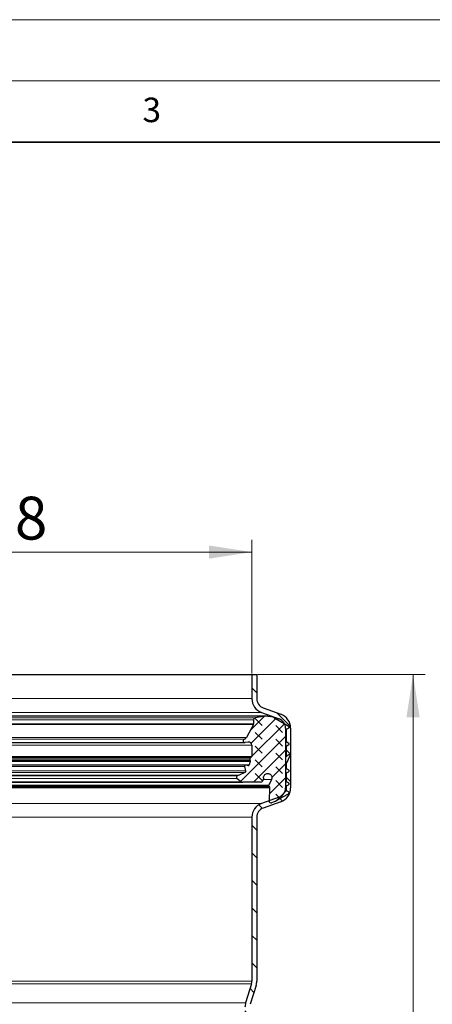
# Model space of a CAD drawing. Units: millimetres. Extents: x 0 to 420, y 0 to 297.
# Drawn here: x 129 to 163, y 217 to 297 of the extents above; entities that cross this region are included whole.
import ezdxf

# ---------------------------------------------------------------- set-up
doc = ezdxf.new("R2010")
doc.units = ezdxf.units.MM
doc.styles.add('SLDTEXTSTYLE0', font='TXT', dxfattribs={"width": 0.605})
doc.dimstyles.new('SLDDIMSTYLE0', dxfattribs={"dimtxt": 3.5, "dimasz": 3.5, "dimexe": 0, "dimexo": 0.0625, "dimgap": 0.875, "dimtad": 1, "dimdec": 1, "dimlfac": 2.5, "dimrnd": 1e-09, "dimzin": 12, "dimdsep": 46, "dimtxsty": 'SLDTEXTSTYLE0', "dimsah": 1, "dimcen": 0.09, "dimadec": 0, "dimazin": 3, "dimtfac": 1, "dimtdec": 3, "dimtofl": 0, "dimtmove": 0, "dimatfit": 3, "dimfxl": 1, "dimfrac": 2, "dimtolj": 1, "dimtzin": 12, "dimarcsym": 0})
doc.dimstyles.new('SLDDIMSTYLE1', dxfattribs={"dimtxt": 3.5, "dimasz": 3.5, "dimexe": 0, "dimexo": 0.0625, "dimgap": 0.875, "dimtad": 1, "dimlfac": 2.5, "dimrnd": 1e-09, "dimzin": 12, "dimdsep": 46, "dimtxsty": 'SLDTEXTSTYLE0', "dimsah": 1, "dimcen": 0.09, "dimadec": 0, "dimazin": 3, "dimtfac": 1, "dimtdec": 3, "dimtofl": 0, "dimtmove": 0, "dimatfit": 3, "dimfxl": 1, "dimfrac": 2, "dimtolj": 1, "dimtzin": 12, "dimarcsym": 0})

# ---------------------------------------------------------------- blocks, each defined once
blk = doc.blocks.new('_D')
at = {"color": 7, "linetype": 'Continuous', "lineweight": 0}
for p, q in [((97.866, 243.638), (97.866, 254.538)), ((148.186, 243.638), (148.186, 254.538)), ((97.866, 253.538), (148.186, 253.538))]:
    blk.add_line(p, q, dxfattribs=at)
at = {"color": 7, "linetype": 'Continuous', "lineweight": 18}
for points in [[(97.866, 253.538), (101.366, 253), (101.366, 254.077)], [(148.186, 253.538), (144.686, 254.077), (144.686, 253)]]:
    blk.add_solid(points, dxfattribs=at)
at = {"color": 7, "linetype": 'Continuous', "lineweight": 18, "char_height": 3.5, "attachment_point": 1, "style": 'SLDTEXTSTYLE0'}
for s, insert in [('%%c', (114.459, 258.05)), ('125.8', (119.562, 258.06))]:
    blk.add_mtext(s, dxfattribs=dict(at, insert=insert))
blk = doc.blocks.new('_D_4')
at = {"color": 7, "linetype": 'Continuous', "lineweight": 0}
for p, q in [((148.686, 243.538), (162.346, 243.538)), ((161.346, 138.338), (161.346, 243.538)), ((147.726, 138.338), (162.346, 138.338))]:
    blk.add_line(p, q, dxfattribs=at)
at = {"color": 7, "linetype": 'Continuous', "lineweight": 18}
for points in [[(161.346, 243.538), (160.808, 240.038), (161.885, 240.038)], [(161.346, 138.338), (161.885, 141.838), (160.808, 141.838)]]:
    blk.add_solid(points, dxfattribs=at)
at = {"color": 7, "linetype": 'Continuous', "lineweight": 18, "insert": (156.835, 186.928), "char_height": 3.5, "attachment_point": 1, "rotation": 90, "style": 'SLDTEXTSTYLE0'}
blk.add_mtext('263', dxfattribs=at)

msp = doc.modelspace()

# ---------------------------------------------------------------- hatches: boundary and pattern name
at = {"linetype": 'Continuous', "lineweight": 18}
h = msp.add_hatch(dxfattribs=at)
h.set_pattern_fill('ANSI31', scale=0.5, angle=90, style=0)
edge = h.paths.add_edge_path(flags=0)
edge.add_arc((149.386287, 241.576775), 1.2, 180, 249.9)
edge.add_line((148.973895, 240.449862), (150.421214, 239.920218))
edge.add_arc((150.146287, 239.168942), 0.8, 0, 69.9, ccw=False)
edge.add_line((150.946287, 239.168942), (150.946287, 234.281451))
edge.add_arc((150.146287, 234.281451), 0.8, 289.51, 360, ccw=False)
edge.add_line((150.413464, 233.527384), (148.985521, 233.021443))
edge.add_arc((149.386287, 231.890343), 1.2, 109.51, 180)
edge.add_line((148.186287, 231.890343), (148.186287, 218.51739))
edge.add_arc((147.386287, 218.51739), 0.8, 343, 360, ccw=False)
edge.add_line((148.15133, 218.283492), (147.678721, 216.737656))
edge.add_arc((148.826287, 216.38681), 1.2, 163, 180)
edge.add_line((147.626287, 216.38681), (147.626287, 140.837363))
edge.add_arc((146.826287, 140.837363), 0.8, 350.53767779, 360, ccw=False)
edge.add_line((147.615402, 140.705844), (147.220769, 138.338048))
edge.add_line((147.220769, 138.338048), (147.626287, 138.338048))
edge.add_line((147.626287, 138.338048), (148.009959, 140.640085))
edge.add_arc((146.826287, 140.837363), 1.2, 350.53767779, 360)
edge.add_line((148.026287, 140.837363), (148.026287, 216.38681))
edge.add_arc((148.826287, 216.38681), 0.8, 163, 180, ccw=False)
edge.add_line((148.061243, 216.620707), (148.533852, 218.166544))
edge.add_arc((147.386287, 218.51739), 1.2, 343, 360)
edge.add_line((148.586287, 218.51739), (148.586287, 231.890343))
edge.add_arc((149.386287, 231.890343), 0.8, 109.51, 180, ccw=False)
edge.add_line((149.11911, 232.644409), (150.547052, 233.150351))
edge.add_arc((150.146287, 234.281451), 1.2, 289.51, 360)
edge.add_line((151.346287, 234.281451), (151.346287, 239.168942))
edge.add_arc((150.146287, 239.168942), 1.2, 0, 69.9)
edge.add_line((150.558678, 240.295856), (149.111359, 240.825499))
edge.add_arc((149.386287, 241.576775), 0.8, 180, 249.9, ccw=False)
edge.add_line((148.586287, 241.576775), (148.586287, 243.538048))
edge.add_line((148.586287, 243.538048), (148.186287, 243.538048))
edge.add_line((148.186287, 243.538048), (148.186287, 241.576775))
h = msp.add_hatch(dxfattribs=at)
h.set_pattern_fill('DIN 128 Elastomer-Gummi', scale=0.125, angle=90, style=0, pattern_type=2)
h.set_pattern_definition([(135, (-0.8419, 0.8419), (-1.683798, 0.561266), [0.79375, -1.5875]), (135, (-0.8419, 1.9644), (-1.683798, 0.561266), [0.79375, -1.5875]), (224.99997, (0, 0), (0.5612657, -0.5612663), [])])
edge = h.paths.add_edge_path(flags=0)
edge.add_line((149.566202, 234.4392), (149.624064, 234.338979))
edge.add_spline(control_points=[(149.624064, 234.338979), (149.628163, 234.33188), (149.631092, 234.323976), (149.63261, 234.31592), (149.633603, 234.310652), (149.634016, 234.305242), (149.633835, 234.299885)], knot_values=[0, 0, 0, 0, 0.000061479, 0.000061479, 0.000061479, 0.000101355, 0.000101355, 0.000101355, 0.000101355], weights=[1, 1, 1, 1, 1, 1, 1], degree=3, periodic=0)
edge.add_line((149.633835, 234.299885), (149.596978, 233.209867))
edge.add_arc((149.743374, 233.204917), 0.146479, 178.06342062, 290.98581903)
edge.add_line((149.795833, 233.068154), (150.069419, 233.173096))
edge.add_arc((149.859581, 233.720147), 0.585915, 290.98581903, 299.99999998)
edge.add_line((150.152539, 233.21273), (150.697536, 233.527384))
edge.add_line((150.697536, 233.527384), (151.145254, 233.785874))
edge.add_spline(control_points=[(151.145254, 233.785874), (151.147726, 233.787302), (151.15015, 233.788817), (151.152516, 233.790414), (151.16384, 233.798058), (151.174, 233.807762), (151.182155, 233.818723), (151.19031, 233.829685), (151.196685, 233.842205), (151.200752, 233.855248), (151.204819, 233.86829), (151.206691, 233.882215), (151.206212, 233.895869), (151.205732, 233.909522), (151.202889, 233.923281), (151.197917, 233.936007), (151.192946, 233.948732), (151.185708, 233.960774), (151.176805, 233.971137), (151.167901, 233.981499), (151.157086, 233.990467), (151.145254, 233.997298)], knot_values=[0, 0, 0, 0, 0.000021412, 0.000021412, 0.000021412, 0.000125289, 0.000125289, 0.000125289, 0.000229166, 0.000229166, 0.000229166, 0.000333042, 0.000333042, 0.000333042, 0.000436919, 0.000436919, 0.000436919, 0.000540796, 0.000540796, 0.000540796, 0.000644673, 0.000644673, 0.000644673, 0.000644673], weights=[1, 1, 1, 1, 1, 1, 1, 1, 1, 1, 1, 1, 1, 1, 1, 1, 1, 1, 1, 1, 1, 1], degree=3, periodic=0)
edge.add_line((151.145254, 233.997298), (151.036729, 234.059955))
edge.add_arc((151.097762, 234.165667), 0.122066, 180, 240, ccw=False)
edge.add_line((150.975696, 234.165667), (150.975696, 234.346304))
edge.add_arc((151.097762, 234.346304), 0.122066, 120.00000001, 180.00000001, ccw=False)
edge.add_line((151.036729, 234.452016), (151.145254, 234.514673))
edge.add_spline(control_points=[(151.145254, 234.514673), (151.147726, 234.516101), (151.15015, 234.517616), (151.152516, 234.519213), (151.16384, 234.526857), (151.174, 234.536561), (151.182155, 234.547522), (151.19031, 234.558484), (151.196685, 234.571004), (151.200752, 234.584047), (151.204819, 234.597089), (151.206691, 234.611014), (151.206212, 234.624667), (151.205732, 234.638321), (151.202889, 234.65208), (151.197917, 234.664806), (151.192946, 234.677531), (151.185708, 234.689573), (151.176805, 234.699936), (151.167901, 234.710298), (151.157086, 234.719266), (151.145254, 234.726097)], knot_values=[0, 0, 0, 0, 0.000021412, 0.000021412, 0.000021412, 0.000125289, 0.000125289, 0.000125289, 0.000229166, 0.000229166, 0.000229166, 0.000333042, 0.000333042, 0.000333042, 0.000436919, 0.000436919, 0.000436919, 0.000540796, 0.000540796, 0.000540796, 0.000644673, 0.000644673, 0.000644673, 0.000644673], weights=[1, 1, 1, 1, 1, 1, 1, 1, 1, 1, 1, 1, 1, 1, 1, 1, 1, 1, 1, 1, 1, 1], degree=3, periodic=0)
edge.add_line((151.145254, 234.726097), (151.036729, 234.788754))
edge.add_arc((151.097762, 234.894466), 0.122066, 180, 240, ccw=False)
edge.add_line((150.975696, 234.894466), (150.975696, 235.412157))
edge.add_arc((151.097762, 235.412157), 0.122066, 120.00000001, 180.00000001, ccw=False)
edge.add_line((151.036729, 235.517869), (151.145254, 235.580526))
edge.add_spline(control_points=[(151.145254, 235.580526), (151.147726, 235.581953), (151.15015, 235.583469), (151.152516, 235.585066), (151.16384, 235.59271), (151.174, 235.602414), (151.182155, 235.613375), (151.19031, 235.624337), (151.196685, 235.636857), (151.200752, 235.649899), (151.204819, 235.662942), (151.206691, 235.676867), (151.206212, 235.69052), (151.205732, 235.704174), (151.202889, 235.717933), (151.197917, 235.730659), (151.192946, 235.743384), (151.185708, 235.755426), (151.176805, 235.765789), (151.167901, 235.776151), (151.157086, 235.785119), (151.145254, 235.79195)], knot_values=[0, 0, 0, 0, 0.000021412, 0.000021412, 0.000021412, 0.000125289, 0.000125289, 0.000125289, 0.000229166, 0.000229166, 0.000229166, 0.000333042, 0.000333042, 0.000333042, 0.000436919, 0.000436919, 0.000436919, 0.000540796, 0.000540796, 0.000540796, 0.000644673, 0.000644673, 0.000644673, 0.000644673], weights=[1, 1, 1, 1, 1, 1, 1, 1, 1, 1, 1, 1, 1, 1, 1, 1, 1, 1, 1, 1, 1, 1], degree=3, periodic=0)
edge.add_line((151.145254, 235.79195), (151.036729, 235.854607))
edge.add_arc((151.097762, 235.960319), 0.122066, 180, 240, ccw=False)
edge.add_line((150.975696, 235.960319), (150.975696, 236.211678))
edge.add_arc((151.097762, 236.211678), 0.122066, 154.99999996, 179.99999996, ccw=False)
edge.add_line((150.987133, 236.263265), (151.3094, 236.954369))
edge.add_spline(control_points=[(151.3094, 236.954369), (151.311159, 236.958141), (151.312442, 236.962172), (151.313186, 236.966266), (151.314164, 236.971643), (151.314228, 236.977262), (151.313371, 236.98266), (151.312514, 236.988057), (151.310713, 236.993381), (151.308118, 236.99819), (151.305523, 237.002999), (151.302062, 237.007427), (151.298021, 237.011106), (151.293981, 237.014785), (151.289249, 237.017818), (151.284218, 237.019952), (151.279187, 237.022086), (151.273719, 237.023382), (151.268265, 237.02373), (151.262811, 237.024079), (151.257222, 237.023491), (151.25196, 237.022015), (151.246699, 237.020539), (151.241619, 237.018134), (151.237143, 237.015)], knot_values=[0, 0, 0, 0, 0.000031213, 0.000031213, 0.000031213, 0.000072448, 0.000072448, 0.000072448, 0.000113683, 0.000113683, 0.000113683, 0.000154918, 0.000154918, 0.000154918, 0.000196153, 0.000196153, 0.000196153, 0.000237389, 0.000237389, 0.000237389, 0.000278624, 0.000278624, 0.000278624, 0.000319859, 0.000319859, 0.000319859, 0.000319859], weights=[1, 1, 1, 1, 1, 1, 1, 1, 1, 1, 1, 1, 1, 1, 1, 1, 1, 1, 1, 1, 1, 1, 1, 1, 1], degree=3, periodic=0)
edge.add_line((151.237143, 237.015), (151.052528, 236.885731))
edge.add_arc((151.024523, 236.925727), 0.048826, 180, 305.00000001, ccw=False)
edge.add_line((150.975696, 236.925727), (150.975696, 237.599079))
edge.add_arc((151.097762, 237.599079), 0.122066, 120.00000001, 180.00000001, ccw=False)
edge.add_line((151.036729, 237.704791), (151.145254, 237.767447))
edge.add_spline(control_points=[(151.145254, 237.767447), (151.147726, 237.768875), (151.15015, 237.77039), (151.152516, 237.771987), (151.16384, 237.779631), (151.174, 237.789336), (151.182155, 237.800297), (151.19031, 237.811258), (151.196685, 237.823778), (151.200752, 237.836821), (151.204819, 237.849863), (151.206691, 237.863788), (151.206212, 237.877442), (151.205732, 237.891095), (151.202889, 237.904855), (151.197917, 237.91758), (151.192946, 237.930305), (151.185708, 237.942348), (151.176805, 237.95271), (151.167901, 237.963072), (151.157086, 237.97204), (151.145254, 237.978871)], knot_values=[0, 0, 0, 0, 0.000021412, 0.000021412, 0.000021412, 0.000125289, 0.000125289, 0.000125289, 0.000229166, 0.000229166, 0.000229166, 0.000333042, 0.000333042, 0.000333042, 0.000436919, 0.000436919, 0.000436919, 0.000540796, 0.000540796, 0.000540796, 0.000644673, 0.000644673, 0.000644673, 0.000644673], weights=[1, 1, 1, 1, 1, 1, 1, 1, 1, 1, 1, 1, 1, 1, 1, 1, 1, 1, 1, 1, 1, 1], degree=3, periodic=0)
edge.add_line((151.145254, 237.978871), (151.036729, 238.041528))
edge.add_arc((151.097762, 238.14724), 0.122066, 180, 240, ccw=False)
edge.add_line((150.975696, 238.14724), (150.975696, 238.978645))
edge.add_arc((151.097762, 238.978645), 0.122066, 120.00000001, 180.00000001, ccw=False)
edge.add_line((151.036729, 239.084357), (151.145254, 239.147014))
edge.add_spline(control_points=[(151.145254, 239.147014), (151.147726, 239.148441), (151.15015, 239.149956), (151.152516, 239.151554), (151.16384, 239.159198), (151.174, 239.168902), (151.182155, 239.179863), (151.19031, 239.190824), (151.196685, 239.203345), (151.200752, 239.216387), (151.204819, 239.22943), (151.206691, 239.243355), (151.206212, 239.257008), (151.205732, 239.270662), (151.202889, 239.284421), (151.197917, 239.297146), (151.192946, 239.309872), (151.185708, 239.321914), (151.176805, 239.332276), (151.167901, 239.342639), (151.157086, 239.351607), (151.145254, 239.358438)], knot_values=[0, 0, 0, 0, 0.000021412, 0.000021412, 0.000021412, 0.000125289, 0.000125289, 0.000125289, 0.000229166, 0.000229166, 0.000229166, 0.000333042, 0.000333042, 0.000333042, 0.000436919, 0.000436919, 0.000436919, 0.000540796, 0.000540796, 0.000540796, 0.000644673, 0.000644673, 0.000644673, 0.000644673], weights=[1, 1, 1, 1, 1, 1, 1, 1, 1, 1, 1, 1, 1, 1, 1, 1, 1, 1, 1, 1, 1, 1], degree=3, periodic=0)
edge.add_line((151.145254, 239.358438), (149.978134, 240.032274))
edge.add_arc((149.685177, 239.524857), 0.585915, 60, 84)
edge.add_line((149.746422, 240.107563), (149.490212, 240.134491))
edge.add_arc((149.413656, 239.406109), 0.732394, 83.99999999, 98.71149737)
edge.add_line((149.302728, 240.130054), (148.445064, 239.998637))
edge.add_arc((148.46748, 239.852344), 0.148, 98.71149738, 180)
edge.add_line((148.31948, 239.852344), (148.31948, 239.505038))
edge.add_arc((148.221828, 239.505038), 0.097653, 332, 360, ccw=False)
edge.add_line((148.30805, 239.459193), (147.740404, 238.391607))
edge.add_arc((147.524849, 238.506219), 0.244131, 283.76845773, 332, ccw=False)
edge.add_arc((147.617814, 238.126833), 0.146479, 103.76845773, 280.99999999)
edge.add_line((147.645763, 237.983045), (147.88054, 238.028681))
edge.add_arc((147.927122, 237.789035), 0.244131, 0, 101, ccw=False)
edge.add_line((148.171253, 237.789035), (148.171253, 236.86284))
edge.add_arc((148.073601, 236.86284), 0.097653, 313.93892102, 359.99999999, ccw=False)
edge.add_line((148.141361, 236.792522), (148.056877, 236.71111))
edge.add_arc((148.141577, 236.623213), 0.122066, 133.93892105, 195.00000002)
edge.add_line((148.02367, 236.59162), (148.050049, 236.493175))
edge.add_spline(control_points=[(148.050049, 236.493175), (148.052171, 236.485257), (148.052954, 236.476863), (148.052335, 236.468689), (148.052002, 236.464289), (148.051267, 236.459901), (148.050147, 236.455633)], knot_values=[0, 0, 0, 0, 0.000061479, 0.000061479, 0.000061479, 0.00009424, 0.00009424, 0.00009424, 0.00009424], weights=[1, 1, 1, 1, 1, 1, 1], degree=3, periodic=0)
edge.add_line((148.050147, 236.455633), (147.97401, 236.165428))
edge.add_arc((147.903168, 236.184014), 0.073239, 256.4168996, 345.29943342, ccw=False)
edge.add_line((147.885967, 236.112823), (147.703666, 236.156869))
edge.add_arc((147.680732, 236.061948), 0.097653, 76.41689962, 194.09769548)
edge.add_line((147.58602, 236.038162), (147.677268, 235.674827))
edge.add_spline(control_points=[(147.677268, 235.674827), (147.680596, 235.661577), (147.681682, 235.647569), (147.680436, 235.633964), (147.67919, 235.620359), (147.675578, 235.606781), (147.669899, 235.594355), (147.66422, 235.581929), (147.656317, 235.570313), (147.646846, 235.560467), (147.637374, 235.550622), (147.626071, 235.542276), (147.613874, 235.53612), (147.612266, 235.535309), (147.61064, 235.534533), (147.608997, 235.533793)], knot_values=[0, 0, 0, 0, 0.000102465, 0.000102465, 0.000102465, 0.000204931, 0.000204931, 0.000204931, 0.000307396, 0.000307396, 0.000307396, 0.000409862, 0.000409862, 0.000409862, 0.000423183, 0.000423183, 0.000423183, 0.000423183], weights=[1, 1, 1, 1, 1, 1, 1, 1, 1, 1, 1, 1, 1, 1, 1, 1], degree=3, periodic=0)
edge.add_line((147.608997, 235.533793), (147.144536, 235.324651))
edge.add_line((147.144536, 235.324651), (146.998057, 235.258692))
edge.add_arc((147.048176, 235.14739), 0.122066, 114.24158998, 235)
edge.add_line((146.978162, 235.0474), (147.346274, 234.789645))
edge.add_arc((147.458296, 234.94963), 0.195305, 235, 270.37421903)
edge.add_line((147.459572, 234.754329), (148.895179, 234.763705))
edge.add_arc((148.893584, 235.007831), 0.244131, 270.37421904, 360)
edge.add_line((149.137716, 235.007831), (149.137716, 235.119955))
edge.add_spline(control_points=[(149.137716, 235.119955), (149.137716, 235.158209), (149.14432, 235.19699), (149.156983, 235.233088), (149.169645, 235.269185), (149.188714, 235.303594), (149.212611, 235.333465), (149.236508, 235.363336), (149.265891, 235.389494), (149.298329, 235.409771), (149.330766, 235.430048), (149.367151, 235.445005), (149.404472, 235.453402), (149.441793, 235.4618), (149.481078, 235.46387), (149.519074, 235.45944), (149.557071, 235.455011), (149.594827, 235.44396), (149.629215, 235.427204), (149.663603, 235.410447), (149.695573, 235.387522), (149.722476, 235.360327), (149.74938, 235.333132), (149.771959, 235.300917), (149.788344, 235.26635), (149.804729, 235.231783), (149.815372, 235.193911), (149.819392, 235.155869), (149.823411, 235.117827), (149.820918, 235.078566), (149.812119, 235.041338), (149.806437, 235.017298), (149.798085, 234.993742), (149.787355, 234.971492)], knot_values=[0, 0, 0, 0, 0.000286903, 0.000286903, 0.000286903, 0.000573806, 0.000573806, 0.000573806, 0.000860709, 0.000860709, 0.000860709, 0.001147613, 0.001147613, 0.001147613, 0.001434516, 0.001434516, 0.001434516, 0.001721419, 0.001721419, 0.001721419, 0.002008322, 0.002008322, 0.002008322, 0.002295225, 0.002295225, 0.002295225, 0.002582128, 0.002582128, 0.002582128, 0.002869031, 0.002869031, 0.002869031, 0.00305275, 0.00305275, 0.00305275, 0.00305275], weights=[1, 1, 1, 1, 1, 1, 1, 1, 1, 1, 1, 1, 1, 1, 1, 1, 1, 1, 1, 1, 1, 1, 1, 1, 1, 1, 1, 1, 1, 1, 1, 1, 1, 1], degree=3, periodic=0)
edge.add_line((149.787355, 234.971492), (149.56366, 234.507634))
edge.add_arc((149.629629, 234.47582), 0.073239, 154.25433473, 209.99999998)

# ---------------------------------------------------------------- linework, layer by layer
at = {"color": 7, "linetype": 'Continuous', "lineweight": 18}
for p, q in [((0, 297), (420, 297)), ((15, 292), (415, 292))]:
    msp.add_line(p, q, dxfattribs=at)
at = {"color": 7, "linetype": 'Continuous', "lineweight": 35}
msp.add_line((410, 287), (20, 287), dxfattribs=at)
at = {"color": 7, "linetype": 'Continuous', "lineweight": 25}
for p, q in [((97.866287, 243.538048), (148.186287, 243.538048)), ((148.186287, 243.538048), (148.186287, 241.576775)), ((148.186287, 243.538048), (148.586287, 243.538048)), ((148.586287, 243.538048), (148.586287, 241.576775)), ((148.973895, 240.449862), (150.421214, 239.920218)), ((149.111359, 240.825499), (150.558678, 240.295856)), ((149.413656, 240.138503), (96.638918, 240.138503)), ((148.31948, 239.852344), (148.31948, 239.505038)), ((149.302728, 240.130054), (148.445064, 239.998637)), ((149.490212, 240.134491), (149.746422, 240.107563)), ((149.978134, 240.032274), (151.145254, 239.358438)), ((148.30805, 239.459193), (147.740404, 238.391607)), ((150.946287, 239.168942), (150.946287, 234.281451)), ((150.975696, 238.978645), (150.975696, 238.14724)), ((151.145254, 239.147014), (151.036729, 239.084357)), ((151.346287, 239.168942), (151.346287, 234.281451)), ((98.462709, 237.983045), (147.645763, 237.983045)), ((147.88054, 238.028681), (147.645763, 237.983045)), ((151.036729, 238.041528), (151.145254, 237.978871)), ((148.171253, 237.789035), (148.171253, 236.86284)), ((150.975696, 237.599079), (150.975696, 236.925727)), ((151.145254, 237.767447), (151.036729, 237.704791)), ((148.050147, 236.455633), (147.97401, 236.165428)), ((148.02367, 236.59162), (148.050049, 236.493175)), ((148.141361, 236.792522), (148.056877, 236.71111)), ((151.3094, 236.954369), (150.987133, 236.263265)), ((151.237143, 237.015), (151.052528, 236.885731)), ((98.348907, 236.156869), (147.657797, 236.156869)), ((147.608997, 235.533793), (147.144536, 235.324651)), ((147.58602, 236.038162), (147.677268, 235.674827)), ((147.703666, 236.156869), (147.885967, 236.112823)), ((150.975696, 236.211678), (150.975696, 235.960319)), ((151.036729, 235.854607), (151.145254, 235.79195)), ((151.145254, 235.580526), (151.036729, 235.517869)), ((98.595553, 234.754329), (147.457021, 234.754329)), ((146.978162, 235.0474), (147.346274, 234.789645)), ((147.144536, 235.324651), (146.998057, 235.258692)), ((148.895179, 234.763705), (147.459572, 234.754329)), ((149.137716, 235.119955), (149.137716, 235.007831)), ((149.787355, 234.971492), (149.56366, 234.507634)), ((150.975696, 235.412157), (150.975696, 234.894466)), ((151.036729, 234.788754), (151.145254, 234.726097)), ((149.566202, 234.4392), (149.624064, 234.338979)), ((149.633835, 234.299885), (149.596978, 233.209867)), ((150.975696, 234.346304), (150.975696, 234.165667)), ((151.145254, 234.514673), (151.036729, 234.452016)), ((151.036729, 234.059955), (151.145254, 233.997298)), ((150.413464, 233.527384), (148.985521, 233.021443)), ((150.547052, 233.150351), (149.11911, 232.644409)), ((150.069419, 233.173096), (149.795833, 233.068154)), ((150.697536, 233.527384), (150.152539, 233.21273)), ((151.145254, 233.785874), (150.697536, 233.527384)), ((148.186287, 231.890343), (148.186287, 218.51739)), ((148.586287, 231.890343), (148.586287, 218.51739)), ((148.15133, 218.283492), (147.678721, 216.737656)), ((148.533852, 218.166544), (148.061243, 216.620707))]:
    msp.add_line(p, q, dxfattribs=at)
at = {"color": 8, "linetype": 'Continuous', "lineweight": 18}
for p, q in [((148.186287, 241.576775), (97.866287, 241.576775)), ((97.078678, 240.449862), (148.973895, 240.449862)), ((96.749845, 240.130054), (149.302728, 240.130054)), ((148.445064, 239.998637), (97.607509, 239.998637)), ((97.733093, 239.852344), (148.31948, 239.852344)), ((150.172222, 239.920218), (150.421214, 239.920218)), ((148.31948, 239.505038), (97.733093, 239.505038)), ((148.30805, 239.459193), (97.744524, 239.459193)), ((147.740404, 238.391607), (98.312169, 238.391607)), ((147.582952, 238.269103), (98.469621, 238.269103)), ((148.171253, 237.789035), (97.88132, 237.789035)), ((148.171253, 236.86284), (97.88132, 236.86284)), ((148.141361, 236.792522), (97.911212, 236.792522)), ((148.056877, 236.71111), (97.995697, 236.71111)), ((148.050147, 236.455633), (98.002426, 236.455633)), ((148.050049, 236.493175), (98.002524, 236.493175)), ((98.028903, 236.59162), (148.02367, 236.59162)), ((147.97401, 236.165428), (98.078563, 236.165428)), ((147.677268, 235.674827), (98.375305, 235.674827)), ((147.608997, 235.533793), (98.443576, 235.533793)), ((98.466553, 236.038162), (147.58602, 236.038162)), ((147.346274, 234.789645), (98.706299, 234.789645)), ((147.144536, 235.324651), (98.908037, 235.324651)), ((146.998057, 235.258692), (99.054516, 235.258692)), ((99.074412, 235.0474), (146.978162, 235.0474)), ((149.787355, 234.971492), (149.134996, 234.971492)), ((96.418739, 234.299885), (149.633835, 234.299885)), ((149.624064, 234.338979), (96.428509, 234.338979)), ((96.486372, 234.4392), (149.566202, 234.4392)), ((149.56366, 234.507634), (96.488914, 234.507634)), ((148.985521, 233.021443), (97.067052, 233.021443)), ((97.866287, 231.890343), (148.186287, 231.890343)), ((97.866287, 218.51739), (148.186287, 218.51739)), ((97.901243, 218.283492), (148.15133, 218.283492)), ((147.678721, 216.737656), (98.373852, 216.737656))]:
    msp.add_line(p, q, dxfattribs=at)
at = {"color": 7, "linetype": 'Continuous', "lineweight": 25}
for centre, radius, start, end in [((149.386287, 241.576775), 1.2, 180, 249.9), ((149.386287, 241.576775), 0.8, 180, 249.9), ((148.46748, 239.852344), 0.148, 98.71149738, 180), ((149.413656, 239.406109), 0.732394, 83.99999999, 98.71149737), ((149.685177, 239.524857), 0.585915, 60, 84), ((150.146287, 239.168942), 0.8, 0, 69.9), ((150.146287, 239.168942), 1.2, 0, 69.9), ((148.221828, 239.505038), 0.097653, 332, 360), ((151.097762, 238.978645), 0.122066, 120.00000001, 180.00000001), ((147.617814, 238.126833), 0.146479, 103.76845773, 280.99999999), ((147.524849, 238.506219), 0.244131, 283.76845773, 332), ((147.927122, 237.789035), 0.244131, 360, 101), ((151.097762, 238.14724), 0.122066, 180, 240), ((151.097762, 237.599079), 0.122066, 120.00000001, 180.00000001), ((148.141577, 236.623213), 0.122066, 133.93892105, 195.00000002), ((148.073601, 236.86284), 0.097653, 313.93892102, 359.99999999), ((151.024523, 236.925727), 0.048826, 180, 305.00000001), ((147.680732, 236.061948), 0.097653, 76.41689962, 194.09769548), ((147.903168, 236.184014), 0.073239, 256.4168996, 345.29943342), ((151.097762, 236.211678), 0.122066, 154.99999996, 179.99999996), ((151.097762, 235.960319), 0.122066, 180, 240), ((151.097762, 235.412157), 0.122066, 120.00000001, 180.00000001), ((147.048176, 235.14739), 0.122066, 114.24158998, 235), ((147.458296, 234.94963), 0.195305, 235, 270.37421903), ((148.893584, 235.007831), 0.244131, 270.37421904, 0), ((151.097762, 234.894466), 0.122066, 180, 240), ((149.629629, 234.47582), 0.073239, 154.25433473, 209.99999998), ((150.146287, 234.281451), 0.8, 289.51, 0), ((150.146287, 234.281451), 1.2, 289.51, 0), ((151.097762, 234.346304), 0.122066, 120.00000001, 180.00000001), ((151.097762, 234.165667), 0.122066, 180, 240), ((149.743374, 233.204917), 0.146479, 178.06342062, 290.98581903), ((149.859581, 233.720147), 0.585915, 290.98581903, 299.99999998), ((149.386287, 231.890343), 1.2, 109.51, 180), ((149.386287, 231.890343), 0.8, 109.51, 180), ((147.386287, 218.51739), 0.8, 343, 0), ((147.386287, 218.51739), 1.2, 343, 0), ((148.826287, 216.38681), 1.2, 163, 180)]:
    msp.add_arc(centre, radius, start, end, dxfattribs=at)
for points, knots in [([(151.145254, 239.358438), (151.156466, 239.350406), (151.178891, 239.334343), (151.200011, 239.29785), (151.208569, 239.257134), (151.20298, 239.215664), (151.184022, 239.178534), (151.161813, 239.157068), (151.147694, 239.148496), (151.145254, 239.147014)], [0, 0, 0, 0, 0.161057285, 0.322114569, 0.483171854, 0.644229138, 0.805286423, 0.966343707, 1, 1, 1, 1]), ([(151.145254, 237.978871), (151.156466, 237.97084), (151.178891, 237.954776), (151.200011, 237.918284), (151.208569, 237.877567), (151.20298, 237.836098), (151.184022, 237.798967), (151.161813, 237.777501), (151.147694, 237.768929), (151.145254, 237.767447)], [0, 0, 0, 0, 0.161057284, 0.322114569, 0.483171854, 0.644229138, 0.805286423, 0.966343707, 1, 1, 1, 1]), ([(148.050049, 236.493175), (148.051499, 236.484988), (148.05373, 236.472394), (148.051076, 236.459978), (148.050147, 236.455633)], [0, 0, 0, 0, 0.6500545133, 1, 1, 1, 1]), ([(151.237143, 237.015), (151.24195, 237.017707), (151.251564, 237.023121), (151.268363, 237.024609), (151.284574, 237.020827), (151.29865, 237.011795), (151.308954, 236.998628), (151.314243, 236.982833), (151.314293, 236.967336), (151.310877, 236.958283), (151.3094, 236.954369)], [0, 0, 0, 0, 0.128840142, 0.257680285, 0.386520427, 0.515360569, 0.644200712, 0.773040854, 0.901880996, 1, 1, 1, 1]), ([(147.677268, 235.674827), (147.679303, 235.661187), (147.683372, 235.633906), (147.67186, 235.59333), (147.648583, 235.558905), (147.624635, 235.541102), (147.610629, 235.534556), (147.608997, 235.533793)], [0, 0, 0, 0, 0.2420222101, 0.4840444203, 0.7260666304, 0.9680888405, 1, 1, 1, 1]), ([(151.145254, 235.79195), (151.156466, 235.783918), (151.178891, 235.767855), (151.200011, 235.731363), (151.208569, 235.690646), (151.20298, 235.649176), (151.184022, 235.612046), (151.161813, 235.59058), (151.147694, 235.582008), (151.145254, 235.580526)], [0, 0, 0, 0, 0.161057285, 0.322114569, 0.483171854, 0.644229138, 0.805286423, 0.966343707, 1, 1, 1, 1]), ([(149.137716, 235.119955), (149.141495, 235.158388), (149.149053, 235.235254), (149.20797, 235.337554), (149.294733, 235.415321), (149.40307, 235.459788), (149.519822, 235.465942), (149.632091, 235.433084), (149.727106, 235.364944), (149.794344, 235.269104), (149.825581, 235.156743), (149.820377, 235.053026), (149.796661, 234.994468), (149.787355, 234.971492)], [0, 0, 0, 0, 0.0939342637, 0.1878685275, 0.2818027912, 0.375737055, 0.4696713187, 0.5636055825, 0.6575398462, 0.7514741099, 0.8454083737, 0.9393426374, 1, 1, 1, 1]), ([(151.145254, 234.726097), (151.156466, 234.718065), (151.178891, 234.702002), (151.200011, 234.66551), (151.208569, 234.624793), (151.20298, 234.583323), (151.184022, 234.546193), (151.161813, 234.524727), (151.147694, 234.516155), (151.145254, 234.514673)], [0, 0, 0, 0, 0.161057284, 0.322114569, 0.483171854, 0.644229138, 0.805286423, 0.966343707, 1, 1, 1, 1]), ([(149.624064, 234.338979), (149.627585, 234.33144), (149.633409, 234.318971), (149.633714, 234.305293), (149.633835, 234.299885)], [0, 0, 0, 0, 0.604604318, 1, 1, 1, 1]), ([(151.145254, 233.997298), (151.156466, 233.989266), (151.178891, 233.973203), (151.200011, 233.936711), (151.208569, 233.895994), (151.20298, 233.854524), (151.184022, 233.817394), (151.161813, 233.795928), (151.147694, 233.787356), (151.145254, 233.785874)], [0, 0, 0, 0, 0.161057285, 0.322114569, 0.483171854, 0.644229138, 0.805286423, 0.966343707, 1, 1, 1, 1])]:
    msp.add_open_spline(points, degree=3, knots=knots, dxfattribs=at)

# ---------------------------------------------------------------- texts
at = {"color": 7, "linetype": 'Continuous', "lineweight": 18, "insert": (140.016587, 290.637889), "char_height": 2, "attachment_point": 2, "style": 'SLDTEXTSTYLE0'}
msp.add_mtext('3', dxfattribs=at)

# ---------------------------------------------------------------- dimensions: what is measured, and where the dimension line sits
at = {"color": 7, "linetype": 'Continuous', "lineweight": 18}
dim = msp.add_linear_dim(base=(148.186287, 253.538048), p1=(97.866287, 243.538048), p2=(148.186287, 243.538048), text='%%c<>', dimstyle='SLDDIMSTYLE0', dxfattribs=at)
dim.commit()
dim.dimension.update_dxf_attribs({"geometry": '_D', "text_midpoint": (123.026287, 253.538048), "dimtype": 160})
dim = msp.add_linear_dim(base=(161.346287, 243.538048), p1=(147.626287, 138.338048), p2=(148.586287, 243.538048), angle=90, dimstyle='SLDDIMSTYLE1', dxfattribs=at)
dim.commit()
dim.dimension.update_dxf_attribs({"geometry": '_D_4', "text_midpoint": (161.346287, 190.938048), "dimtype": 160})

doc.saveas('drawing.dxf')
